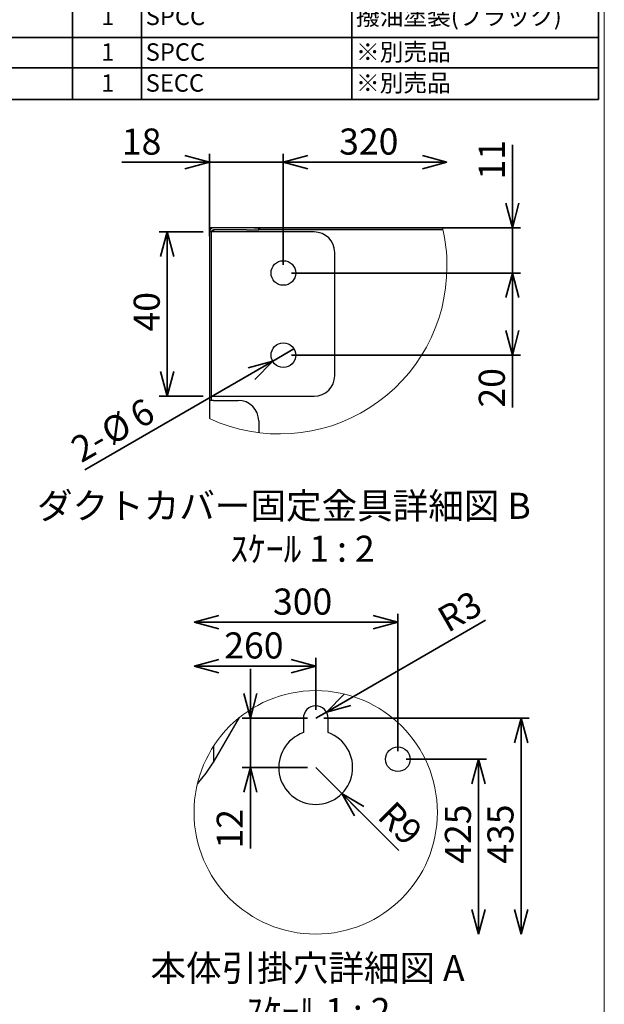
# Model space of a CAD drawing. Units: millimetres. Extents: x 97 to 4245, y 69 to 2909.
# Drawn here: x 3406 to 4118, y 1025 to 2224 of the extents above; entities that cross this region are included whole.
import ezdxf

# ---------------------------------------------------------------- set-up
doc = ezdxf.new("R2010")
doc.units = ezdxf.units.MM
doc.header["$LTSCALE"] = 10
doc.styles.add('SLDTEXTSTYLE0', font='TXT', dxfattribs={"width": 0.7, "bigfont": 'bigfont'})
doc.styles.add('SLDTEXTSTYLE2', font='TXT', dxfattribs={"width": 0.64, "bigfont": 'bigfont'})
doc.dimstyles.new('SLDDIMSTYLE10', dxfattribs={"dimtxt": 36.380208, "dimasz": 30, "dimexe": 0, "dimexo": 0.0625, "dimgap": 9.095052, "dimtad": 3, "dimdec": 1, "dimlfac": 0.2, "dimrnd": 1e-09, "dimzin": 12, "dimdsep": 46, "dimtxsty": 'SLDTEXTSTYLE0', "dimblk1": 'NONE', "dimblk2": 'OPEN30', "dimsah": 1, "dimcen": 0, "dimadec": 0, "dimazin": 3, "dimtfac": 1, "dimtdec": 1, "dimtmove": 0, "dimatfit": 3, "dimldrblk": 'NONE', "dimfxl": 1, "dimfrac": 2, "dimtolj": 1, "dimtzin": 12, "dimarcsym": 0})
doc.dimstyles.new('SLDDIMSTYLE6', dxfattribs={"dimtxt": 36.380208, "dimasz": 30, "dimexe": 0, "dimexo": 0.0625, "dimgap": 9.095052, "dimtad": 3, "dimdec": 1, "dimlfac": 0.2, "dimrnd": 1e-09, "dimzin": 12, "dimdsep": 46, "dimtxsty": 'SLDTEXTSTYLE0', "dimblk1": 'OPEN30', "dimblk2": 'OPEN30', "dimsah": 1, "dimcen": 0, "dimadec": 0, "dimazin": 3, "dimtfac": 1, "dimtdec": 1, "dimtofl": 0, "dimtmove": 0, "dimatfit": 3, "dimldrblk": 'OPEN30', "dimfxl": 1, "dimfrac": 2, "dimtolj": 1, "dimtzin": 12, "dimarcsym": 0})
doc.dimstyles.new('SLDDIMSTYLE7', dxfattribs={"dimtxt": 36.380208, "dimasz": 30, "dimexe": 0, "dimexo": 0.0625, "dimgap": 9.095052, "dimtad": 3, "dimdec": 1, "dimlfac": 0.2, "dimrnd": 1e-09, "dimzin": 12, "dimdsep": 46, "dimtxsty": 'SLDTEXTSTYLE0', "dimblk1": 'OPEN30', "dimblk2": 'OPEN30', "dimsah": 1, "dimcen": 0.09, "dimadec": 0, "dimazin": 3, "dimtfac": 1, "dimtdec": 1, "dimtmove": 0, "dimatfit": 0, "dimldrblk": 'OPEN30', "dimfxl": 1, "dimfrac": 2, "dimtolj": 1, "dimtzin": 12, "dimarcsym": 0})
doc.dimstyles.new('SLDDIMSTYLE8', dxfattribs={"dimtxt": 36.380208, "dimasz": 30, "dimexe": 0, "dimexo": 0.0625, "dimgap": 9.095052, "dimtad": 3, "dimdec": 1, "dimlfac": 0.2, "dimrnd": 1e-09, "dimzin": 12, "dimdsep": 46, "dimtxsty": 'SLDTEXTSTYLE0', "dimblk1": 'OPEN30', "dimblk2": 'OPEN30', "dimsah": 1, "dimcen": 0.09, "dimadec": 0, "dimazin": 3, "dimtfac": 1, "dimtdec": 1, "dimtofl": 0, "dimtmove": 0, "dimatfit": 3, "dimldrblk": 'OPEN30', "dimfxl": 1, "dimfrac": 2, "dimtolj": 1, "dimtzin": 12, "dimarcsym": 0})
doc.dimstyles.new('SLDDIMSTYLE9', dxfattribs={"dimtxt": 36.380208, "dimasz": 30, "dimexe": 0, "dimexo": 0.0625, "dimgap": 9.095052, "dimtad": 3, "dimdec": 0, "dimlfac": 0.2, "dimrnd": 1e-09, "dimzin": 12, "dimdsep": 46, "dimtxsty": 'SLDTEXTSTYLE0', "dimblk1": 'OPEN30', "dimblk2": 'OPEN30', "dimsah": 1, "dimcen": 0.09, "dimadec": 0, "dimazin": 3, "dimtfac": 1, "dimtdec": 0, "dimtofl": 0, "dimtmove": 0, "dimatfit": 3, "dimldrblk": 'OPEN30', "dimfxl": 1, "dimfrac": 2, "dimtolj": 1, "dimtzin": 12, "dimarcsym": 0})

# ---------------------------------------------------------------- blocks, each defined once
blk = doc.blocks.new('様式_0')
at = {"lineweight": 18}
blk.add_line((4020, 65), (4020, 2905), dxfattribs=at)
blk = doc.blocks.new('SW_TABLEANNOTATION_2')
at = {"color": 0, "linetype": 'Continuous', "lineweight": 35}
for p, q in [((0, 0), (0, -41.9)), ((0, 0), (67.4, 0)), ((67.4, 0), (67.4, -41.9)), ((67.4, 0), (367.2, 0)), ((367.2, 0), (367.2, -41.9)), ((367.2, 0), (451.4, 0)), ((451.4, 0), (451.4, -41.9)), ((451.4, 0), (707.4, 0)), ((707.4, 0), (707.4, -41.9)), ((707.4, 0), (1007.8, 0)), ((1007.8, 0), (1007.8, -41.9)), ((0, -41.9), (0, -75.5)), ((0, -41.9), (67.4, -41.9)), ((67.4, -41.9), (67.4, -75.5)), ((67.4, -41.9), (367.2, -41.9)), ((367.2, -41.9), (367.2, -75.5)), ((367.2, -41.9), (451.4, -41.9)), ((451.4, -41.9), (451.4, -75.5)), ((451.4, -41.9), (707.4, -41.9)), ((707.4, -41.9), (707.4, -75.5)), ((707.4, -41.9), (1007.8, -41.9)), ((1007.8, -41.9), (1007.8, -75.5)), ((0, -75.5), (0, -113.2)), ((0, -75.5), (67.4, -75.5)), ((67.4, -75.5), (67.4, -113.2)), ((67.4, -75.5), (367.2, -75.5)), ((367.2, -75.5), (367.2, -113.2)), ((367.2, -75.5), (451.4, -75.5)), ((451.4, -75.5), (451.4, -113.2)), ((451.4, -75.5), (707.4, -75.5)), ((707.4, -75.5), (707.4, -113.2)), ((707.4, -75.5), (1007.8, -75.5)), ((1007.8, -75.5), (1007.8, -113.2)), ((0, -113.2), (0, -149.8)), ((0, -113.2), (67.4, -113.2)), ((67.4, -113.2), (67.4, -149.8)), ((67.4, -113.2), (367.2, -113.2)), ((367.2, -113.2), (367.2, -149.8)), ((367.2, -113.2), (451.4, -113.2)), ((451.4, -113.2), (451.4, -149.8)), ((451.4, -113.2), (707.4, -113.2)), ((707.4, -113.2), (707.4, -149.8)), ((707.4, -113.2), (1007.8, -113.2)), ((1007.8, -113.2), (1007.8, -149.8)), ((0, -149.8), (0, -187.3)), ((0, -149.8), (67.4, -149.8)), ((67.4, -149.8), (67.4, -187.3)), ((67.4, -149.8), (367.2, -149.8)), ((367.2, -149.8), (367.2, -187.3)), ((367.2, -149.8), (451.4, -149.8)), ((451.4, -149.8), (451.4, -187.3)), ((451.4, -149.8), (707.4, -149.8)), ((707.4, -149.8), (707.4, -187.3)), ((707.4, -149.8), (1007.8, -149.8)), ((1007.8, -149.8), (1007.8, -187.3)), ((0, -187.3), (0, -224.9)), ((0, -187.3), (67.4, -187.3)), ((67.4, -187.3), (67.4, -224.9)), ((67.4, -187.3), (367.2, -187.3)), ((367.2, -187.3), (367.2, -224.9)), ((367.2, -187.3), (451.4, -187.3)), ((451.4, -187.3), (451.4, -224.9)), ((451.4, -187.3), (707.4, -187.3)), ((707.4, -187.3), (707.4, -224.9)), ((707.4, -187.3), (1007.8, -187.3)), ((1007.8, -187.3), (1007.8, -224.9)), ((0, -224.9), (0, -262.5)), ((0, -224.9), (67.4, -224.9)), ((67.4, -224.9), (67.4, -262.5)), ((67.4, -224.9), (367.2, -224.9)), ((367.2, -224.9), (367.2, -262.5)), ((367.2, -224.9), (451.4, -224.9)), ((451.4, -224.9), (451.4, -262.5)), ((451.4, -224.9), (707.4, -224.9)), ((707.4, -224.9), (707.4, -262.5)), ((707.4, -224.9), (1007.8, -224.9)), ((1007.8, -224.9), (1007.8, -262.5)), ((0, -262.5), (0, -300)), ((0, -262.5), (67.4, -262.5)), ((67.4, -262.5), (67.4, -300)), ((67.4, -262.5), (367.2, -262.5)), ((367.2, -262.5), (367.2, -300)), ((367.2, -262.5), (451.4, -262.5)), ((451.4, -262.5), (451.4, -300)), ((451.4, -262.5), (707.4, -262.5)), ((707.4, -262.5), (707.4, -300)), ((707.4, -262.5), (1007.8, -262.5)), ((1007.8, -262.5), (1007.8, -300)), ((0, -300), (0, -337.7)), ((0, -300), (67.4, -300)), ((67.4, -300), (67.4, -337.7)), ((67.4, -300), (367.2, -300)), ((367.2, -300), (367.2, -337.7)), ((367.2, -300), (451.4, -300)), ((451.4, -300), (451.4, -337.7)), ((451.4, -300), (707.4, -300)), ((707.4, -300), (707.4, -337.7)), ((707.4, -300), (1007.8, -300)), ((1007.8, -300), (1007.8, -337.7)), ((0, -337.7), (0, -375.3)), ((0, -337.7), (67.4, -337.7)), ((67.4, -337.7), (67.4, -375.3)), ((67.4, -337.7), (367.2, -337.7)), ((367.2, -337.7), (367.2, -375.3)), ((367.2, -337.7), (451.4, -337.7)), ((451.4, -337.7), (451.4, -375.3)), ((451.4, -337.7), (707.4, -337.7)), ((707.4, -337.7), (707.4, -375.3)), ((707.4, -337.7), (1007.8, -337.7)), ((1007.8, -337.7), (1007.8, -375.3)), ((0, -375.3), (0, -412.9)), ((0, -375.3), (67.4, -375.3)), ((67.4, -375.3), (67.4, -412.9)), ((67.4, -375.3), (367.2, -375.3)), ((367.2, -375.3), (367.2, -412.9)), ((367.2, -375.3), (451.4, -375.3)), ((451.4, -375.3), (451.4, -412.9)), ((451.4, -375.3), (707.4, -375.3)), ((707.4, -375.3), (707.4, -412.9)), ((707.4, -375.3), (1007.8, -375.3)), ((1007.8, -375.3), (1007.8, -412.9)), ((0, -412.9), (0, -449.4)), ((0, -412.9), (67.4, -412.9)), ((67.4, -412.9), (67.4, -449.4)), ((67.4, -412.9), (367.2, -412.9)), ((367.2, -412.9), (367.2, -449.4)), ((367.2, -412.9), (451.4, -412.9)), ((451.4, -412.9), (451.4, -449.4)), ((451.4, -412.9), (707.4, -412.9)), ((707.4, -412.9), (707.4, -449.4)), ((707.4, -412.9), (1007.8, -412.9)), ((1007.8, -412.9), (1007.8, -449.4)), ((0, -449.4), (0, -487.1)), ((0, -449.4), (67.4, -449.4)), ((67.4, -449.4), (67.4, -487.1)), ((67.4, -449.4), (367.2, -449.4)), ((367.2, -449.4), (367.2, -487.1)), ((367.2, -449.4), (451.4, -449.4)), ((451.4, -449.4), (451.4, -487.1)), ((451.4, -449.4), (707.4, -449.4)), ((707.4, -449.4), (707.4, -487.1)), ((707.4, -449.4), (1007.8, -449.4)), ((1007.8, -449.4), (1007.8, -487.1)), ((0, -487.1), (0, -546.3)), ((0, -487.1), (67.4, -487.1)), ((67.4, -487.1), (67.4, -546.3)), ((67.4, -487.1), (367.2, -487.1)), ((367.2, -487.1), (367.2, -546.3)), ((367.2, -487.1), (451.4, -487.1)), ((451.4, -487.1), (451.4, -546.3)), ((451.4, -487.1), (707.4, -487.1)), ((707.4, -487.1), (707.4, -546.3)), ((707.4, -487.1), (1007.8, -487.1)), ((1007.8, -487.1), (1007.8, -546.3)), ((0, -546.3), (0, -596.4)), ((0, -546.3), (67.4, -546.3)), ((67.4, -546.3), (67.4, -596.4)), ((67.4, -546.3), (367.2, -546.3)), ((367.2, -546.3), (367.2, -596.4)), ((367.2, -546.3), (451.4, -546.3)), ((451.4, -546.3), (451.4, -596.4)), ((451.4, -546.3), (707.4, -546.3)), ((707.4, -546.3), (707.4, -596.4)), ((707.4, -546.3), (1007.8, -546.3)), ((1007.8, -546.3), (1007.8, -596.4)), ((0, -596.4), (0, -633.2)), ((0, -596.4), (67.4, -596.4)), ((67.4, -596.4), (67.4, -633.2)), ((67.4, -596.4), (367.2, -596.4)), ((367.2, -596.4), (367.2, -633.2)), ((367.2, -596.4), (451.4, -596.4)), ((451.4, -596.4), (451.4, -633.2)), ((451.4, -596.4), (707.4, -596.4)), ((707.4, -596.4), (707.4, -633.2)), ((707.4, -596.4), (1007.8, -596.4)), ((1007.8, -596.4), (1007.8, -633.2)), ((0, -633.2), (0, -671.9)), ((0, -633.2), (67.4, -633.2)), ((67.4, -633.2), (67.4, -671.9)), ((67.4, -633.2), (367.2, -633.2)), ((367.2, -633.2), (367.2, -671.9)), ((367.2, -633.2), (451.4, -633.2)), ((451.4, -633.2), (451.4, -671.9)), ((451.4, -633.2), (707.4, -633.2)), ((707.4, -633.2), (707.4, -671.9)), ((707.4, -633.2), (1007.8, -633.2)), ((1007.8, -633.2), (1007.8, -671.9)), ((0, -671.9), (67.4, -671.9)), ((67.4, -671.9), (367.2, -671.9)), ((367.2, -671.9), (451.4, -671.9)), ((451.4, -671.9), (707.4, -671.9)), ((707.4, -671.9), (1007.8, -671.9))]:
    blk.add_line(p, q, dxfattribs=at)
at = {"color": 0, "linetype": 'Continuous', "lineweight": 35, "attachment_point": 1, "style": 'SLDTEXTSTYLE0'}
for s, insert, char_height in [('№', (19.6, -9.6), 21.2), ('PART NAME', (72.4, -9.6), 21.17), ("Q'TY", (381.1, -9.6), 21.17), ('SPEC', (456.4, -9.6), 21.17), ('REMARKS', (712.4, -9.6), 21.17), ('1', (26.6, -47.3), 21.2), ('フード本体', (72.4, -47.3), 21.17), ('1', (402.2, -47.3), 21.2), ('ステンレス/SPCC', (456.4, -47.3), 21.17), ('2', (26.6, -82.9), 21.2), ('スイッチ', (72.4, -82.9), 21.17), ('1', (402.2, -82.9), 21.2), ('250V 2A', (456.4, -82.9), 21.17), ('切/弱/中/強/照明', (712.4, -82.9), 21.17), ('3', (26.6, -120.1), 21.2), ('整流板', (72.4, -120.1), 21.17), ('ステンレス/SPCC', (456.4, -120.1), 21.17), ('1', (402.2, -120.1), 21.2), ('照明', (72.4, -157.1), 21.17), ('100V/4.5W/140lm', (456.4, -157.1), 21.167), ('LED:昼白色(5500K)', (712.4, -157.1), 21.167), ('4', (26.6, -157.1), 21.2), ('1', (402.2, -157.1), 21.2), ('撥油塗装(ブラック)', (712.4, -194.7), 21.17), ('5', (26.6, -194.7), 21.2), ('フィルター', (72.4, -194.7), 21.17), ('2', (402.2, -194.7), 21.2), ('SPCC', (456.4, -194.7), 21.17), ('6', (26.6, -232.3), 21.2), ('ダクトカバー内側(上)', (72.4, -232.3), 21.167), ('1', (402.2, -232.3), 21.2), ('ステンレス/SPCC', (456.4, -232.3), 21.17), ('7', (26.6, -269.9), 21.2), ('ダクトカバー外側(下)', (72.4, -269.9), 21.167), ('1', (402.2, -269.9), 21.2), ('ステンレス/SPCC', (456.4, -269.9), 21.17), ('8', (26.6, -307.5), 21.2), ('電動排気シャッター', (72.4, -307.5), 21.17), ('1', (402.2, -307.5), 21.2), ('※別売品', (712.4, -307.5), 21.17), ('-', (456.4, -307.5), 21.2), ('9', (26.6, -345.1), 21.2), ('本体取付桟', (72.4, -345.1), 21.17), ('1', (402.2, -345.1), 21.2), ('SGCC', (456.4, -345.1), 21.17), ('10', (19.6, -382.7), 21.17), ('ダクトカバー固定金具', (72.4, -382.7), 21.17), ('2', (402.2, -382.7), 21.2), ('SGCC', (456.4, -382.7), 21.17), ('天吊金具', (72.4, -419.7), 21.17), ('2', (402.2, -419.7), 21.2), ('SGCC', (456.4, -419.7), 21.17), ('11', (19.6, -419.7), 21.17), ('配線BOX', (72.4, -456.9), 21.17), ('12', (19.6, -456.9), 21.17), ('1', (402.2, -456.9), 21.2), ('SGCC', (456.4, -456.9), 21.17), ('電源コード', (72.4, -505.3), 21.17), ('3芯挿し口', (456.4, -498), 15.88), ('機外長1000㎜', (712.4, -505.3), 21.17), ('13', (19.6, -505.3), 21.17), ('1', (402.2, -505.3), 21.2), ('2芯変換プラグ付き', (456.4, -519.2), 15.88), ('14', (19.6, -560), 21.17), ('オイルトレー', (72.4, -560), 21.17), ('1', (402.2, -560), 21.2), ('SPCC', (456.4, -560), 21.17), ('撥油塗装(ブラック)', (712.4, -560), 21.17), ('15', (19.6, -603.4), 21.17), ('L型ダクト', (72.4, -603.4), 21.17), ('1', (402.2, -603.4), 21.2), ('SPCC', (456.4, -603.4), 21.17), ('※別売品', (712.4, -603.4), 21.17), ('16', (19.6, -641.1), 21.17), ('偏心ダクト', (72.4, -641.1), 21.17), ('1', (402.2, -641.1), 21.2), ('SECC', (456.4, -641.1), 21.17), ('※別売品', (712.4, -641.1), 21.17)]:
    blk.add_mtext(s, dxfattribs=dict(at, insert=insert, char_height=char_height))
blk = doc.blocks.new('_Open30')
at = {"color": 0, "linetype": 'ByBlock', "lineweight": -2}
for p, q in [((-1, 0.267949), (0, 0)), ((0, 0), (-1, -0.267949)), ((0, 0), (-1, 0))]:
    blk.add_line(p, q, dxfattribs=at)
blk = doc.blocks.new('_D_14')
at = {"color": 179, "linetype": 'Continuous', "lineweight": 35}
for q in [(3973.2, 1492.8), (3766.5, 1373.5)]:
    blk.add_line((3779.5, 1381), q, dxfattribs=at)
at = {"color": 179, "linetype": 'Continuous', "lineweight": 35, "xscale": 30, "yscale": 30, "rotation": 210}
blk.add_blockref('_Open30', (3779.5, 1381, -9), dxfattribs=at)
at = {"color": 179, "linetype": 'Continuous', "lineweight": 35, "insert": (3911.5, 1504.4), "char_height": 31.75, "attachment_point": 1, "rotation": 30, "style": 'SLDTEXTSTYLE0'}
blk.add_mtext('R3', dxfattribs=at)
blk = doc.blocks.new('_D_15')
at = {"color": 179, "linetype": 'Continuous', "lineweight": 35}
for q in [(3766.5, 1313.5), (3867.6, 1212.5)]:
    blk.add_line((3798.4, 1281.7), q, dxfattribs=at)
at = {"color": 179, "linetype": 'Continuous', "lineweight": 35, "xscale": 30, "yscale": 30, "rotation": 135}
blk.add_blockref('_Open30', (3798.4, 1281.7, -9), dxfattribs=at)
at = {"color": 179, "linetype": 'Continuous', "lineweight": 35, "insert": (3862.6, 1274.9), "char_height": 31.75, "attachment_point": 1, "rotation": 315, "style": 'SLDTEXTSTYLE0'}
blk.add_mtext('R9', dxfattribs=at)
blk = doc.blocks.new('_D_16')
at = {"color": 179, "linetype": 'Continuous', "lineweight": 35}
for p, q in [((3687, 1373.5), (3687, 1433.5)), ((3756.5, 1373.5), (3677, 1373.5)), ((3687, 1373.5), (3687, 1313.5)), ((3756.5, 1313.5), (3677, 1313.5)), ((3687, 1313.5), (3687, 1214.8))]:
    blk.add_line(p, q, dxfattribs=at)
at = {"color": 179, "linetype": 'Continuous', "lineweight": 35, "xscale": 30, "yscale": 30}
for p, rotation in [((3687, 1373.5, -9), 270), ((3687, 1313.5, -9), 90)]:
    blk.add_blockref('_Open30', p, dxfattribs=dict(at, rotation=rotation))
at = {"color": 179, "linetype": 'Continuous', "lineweight": 35, "insert": (3646, 1214.8), "char_height": 31.75, "attachment_point": 1, "rotation": 90, "style": 'SLDTEXTSTYLE0'}
blk.add_mtext('12', dxfattribs=at)
blk = doc.blocks.new('_D_17')
at = {"color": 179, "linetype": 'Continuous', "lineweight": 35}
for p, q in [((3766.5, 1383.5), (3766.5, 1446.9)), ((3766.5, 1436.9), (3618.4, 1436.9))]:
    blk.add_line(p, q, dxfattribs=at)
at = {"color": 179, "linetype": 'Continuous', "lineweight": 35, "xscale": 30, "yscale": 30, "rotation": 180}
blk.add_blockref('_Open30', (3618.4, 1436.9), dxfattribs=at)
at = {"color": 179, "linetype": 'Continuous', "lineweight": 35, "xscale": 30, "yscale": 30}
blk.add_blockref('_Open30', (3766.5, 1436.9, -9), dxfattribs=at)
at = {"color": 179, "linetype": 'Continuous', "lineweight": 35, "insert": (3655.2, 1477.9), "char_height": 31.75, "attachment_point": 1, "style": 'SLDTEXTSTYLE0'}
blk.add_mtext('260', dxfattribs=at)
blk = doc.blocks.new('_D_18')
at = {"color": 179, "linetype": 'Continuous', "lineweight": 35}
for p, q in [((3866.5, 1333.5), (3866.5, 1500.4)), ((3866.5, 1490.4), (3618.4, 1490.4))]:
    blk.add_line(p, q, dxfattribs=at)
at = {"color": 179, "linetype": 'Continuous', "lineweight": 35, "xscale": 30, "yscale": 30, "rotation": 180}
blk.add_blockref('_Open30', (3618.4, 1490.4), dxfattribs=at)
at = {"color": 179, "linetype": 'Continuous', "lineweight": 35, "xscale": 30, "yscale": 30}
blk.add_blockref('_Open30', (3866.5, 1490.4, -9), dxfattribs=at)
at = {"color": 179, "linetype": 'Continuous', "lineweight": 35, "insert": (3714.6, 1531.3), "char_height": 31.75, "attachment_point": 1, "style": 'SLDTEXTSTYLE0'}
blk.add_mtext('300', dxfattribs=at)
blk = doc.blocks.new('_D_19')
at = {"color": 179, "linetype": 'Continuous', "lineweight": 35}
for p, q in [((3876.5, 1323.5), (3974.7, 1323.5)), ((3964.7, 1323.5), (3964.7, 1110.7))]:
    blk.add_line(p, q, dxfattribs=at)
at = {"color": 179, "linetype": 'Continuous', "lineweight": 35, "xscale": 30, "yscale": 30}
for p, rotation in [((3964.7, 1323.5, -9), 90), ((3964.7, 1110.7), 270)]:
    blk.add_blockref('_Open30', p, dxfattribs=dict(at, rotation=rotation))
at = {"color": 179, "linetype": 'Continuous', "lineweight": 35, "insert": (3923.8, 1196.3), "char_height": 31.75, "attachment_point": 1, "rotation": 90, "style": 'SLDTEXTSTYLE0'}
blk.add_mtext('425', dxfattribs=at)
blk = doc.blocks.new('_D_20')
at = {"color": 179, "linetype": 'Continuous', "lineweight": 35}
for p, q in [((3776.5, 1373.5), (4026.6, 1373.5)), ((4016.6, 1373.5), (4016.6, 1110.7))]:
    blk.add_line(p, q, dxfattribs=at)
at = {"color": 179, "linetype": 'Continuous', "lineweight": 35, "xscale": 30, "yscale": 30}
for p, rotation in [((4016.6, 1373.5, -9), 90), ((4016.6, 1110.7), 270)]:
    blk.add_blockref('_Open30', p, dxfattribs=dict(at, rotation=rotation))
at = {"color": 179, "linetype": 'Continuous', "lineweight": 35, "insert": (3975.6, 1196.3), "char_height": 31.75, "attachment_point": 1, "rotation": 90, "style": 'SLDTEXTSTYLE0'}
blk.add_mtext('435', dxfattribs=at)
blk = doc.blocks.new('SW_NOTE_0_44')
at = {"color": 0, "linetype": 'Continuous', "lineweight": 35, "char_height": 31.75, "attachment_point": 2}
for s, insert, style in [('本体引掛穴詳細図 A', (163.7, 40.9), 'SLDTEXTSTYLE0'), ('ｽｹｰﾙ 1 : 2', (176.7, -11.4), 'SLDTEXTSTYLE2')]:
    blk.add_mtext(s, dxfattribs=dict(at, insert=insert, style=style))
blk = doc.blocks.new('_D_21')
at = {"color": 179, "linetype": 'Continuous', "lineweight": 35}
for p, q in [((3637.1, 2050.4), (3530.5, 2050.4)), ((3637.1, 1960.4), (3637.1, 2060.4)), ((3637.1, 2050.4), (3727.1, 2050.4)), ((3727.1, 1925.4), (3727.1, 2060.4)), ((3727.1, 2050.4), (3787.1, 2050.4))]:
    blk.add_line(p, q, dxfattribs=at)
at = {"color": 179, "linetype": 'Continuous', "lineweight": 35, "xscale": 30, "yscale": 30}
blk.add_blockref('_Open30', (3637.1, 2050.4, -9), dxfattribs=at)
at = {"color": 179, "linetype": 'Continuous', "lineweight": 35, "xscale": 30, "yscale": 30, "rotation": 180}
blk.add_blockref('_Open30', (3727.1, 2050.4, -9), dxfattribs=at)
at = {"color": 179, "linetype": 'Continuous', "lineweight": 35, "insert": (3530.5, 2091.3), "char_height": 31.75, "attachment_point": 1, "style": 'SLDTEXTSTYLE0'}
blk.add_mtext('18', dxfattribs=at)
blk = doc.blocks.new('_D_22')
at = {"color": 179, "linetype": 'Continuous', "lineweight": 35}
for p, q in [((3737.1, 1915.4), (4016, 1915.4)), ((4006, 1815.4), (4006, 1915.4)), ((3737.1, 1815.4), (4016, 1815.4)), ((4006, 1815.4), (4006, 1751.6))]:
    blk.add_line(p, q, dxfattribs=at)
at = {"color": 179, "linetype": 'Continuous', "lineweight": 35, "xscale": 30, "yscale": 30}
for p, rotation in [((4006, 1915.4, -9), 90), ((4006, 1815.4, -9), 270)]:
    blk.add_blockref('_Open30', p, dxfattribs=dict(at, rotation=rotation))
at = {"color": 179, "linetype": 'Continuous', "lineweight": 35, "insert": (3965.1, 1751.6), "char_height": 31.75, "attachment_point": 1, "rotation": 90, "style": 'SLDTEXTSTYLE0'}
blk.add_mtext('20', dxfattribs=at)
blk = doc.blocks.new('_D_23')
at = {"color": 179, "linetype": 'Continuous', "lineweight": 35}
for q in [(3740.1, 1822.9), (3485.6, 1675.9)]:
    blk.add_line((3714.2, 1807.9), q, dxfattribs=at)
at = {"color": 179, "linetype": 'Continuous', "lineweight": 35, "xscale": 30, "yscale": 30, "rotation": 30}
blk.add_blockref('_Open30', (3714.2, 1807.9, -9), dxfattribs=at)
at = {"color": 179, "linetype": 'Continuous', "lineweight": 35, "attachment_point": 1, "rotation": 30, "style": 'SLDTEXTSTYLE0'}
for s, insert, char_height in [('6', (3536.7, 1752.5), 31.8), ('%%c', (3501.8, 1732.4), 31.75), ('2-', (3465.2, 1711.2), 31.75)]:
    blk.add_mtext(s, dxfattribs=dict(at, insert=insert, char_height=char_height))
blk = doc.blocks.new('_None')
blk = doc.blocks.new('_D_24')
at = {"color": 179, "linetype": 'Continuous', "lineweight": 35}
for p, q in [((3629.6, 1965.4), (3575.8, 1965.4)), ((3585.8, 1765.4), (3585.8, 1965.4)), ((3629.6, 1765.4), (3575.8, 1765.4))]:
    blk.add_line(p, q, dxfattribs=at)
at = {"color": 179, "linetype": 'Continuous', "lineweight": 35, "xscale": 30, "yscale": 30}
for p, rotation in [((3585.8, 1965.4, -9), 90), ((3585.8, 1765.4, -9), 270)]:
    blk.add_blockref('_Open30', p, dxfattribs=dict(at, rotation=rotation))
at = {"color": 179, "linetype": 'Continuous', "lineweight": 35, "insert": (3544.9, 1844.2), "char_height": 31.75, "attachment_point": 1, "rotation": 90, "style": 'SLDTEXTSTYLE0'}
blk.add_mtext('40', dxfattribs=at)
blk = doc.blocks.new('_D_25')
at = {"color": 179, "linetype": 'Continuous', "lineweight": 35}
for p, q in [((3727.1, 1925.4), (3727.1, 2060.4)), ((3727.1, 2050.4), (3926.4, 2050.4))]:
    blk.add_line(p, q, dxfattribs=at)
at = {"color": 179, "linetype": 'Continuous', "lineweight": 35, "xscale": 30, "yscale": 30, "rotation": 180}
blk.add_blockref('_Open30', (3727.1, 2050.4, -9), dxfattribs=at)
at = {"color": 179, "linetype": 'Continuous', "lineweight": 35, "xscale": 30, "yscale": 30}
blk.add_blockref('_Open30', (3926.4, 2050.4), dxfattribs=at)
at = {"color": 179, "linetype": 'Continuous', "lineweight": 35, "insert": (3795.1, 2091.3), "char_height": 31.75, "attachment_point": 1, "style": 'SLDTEXTSTYLE0'}
blk.add_mtext('320', dxfattribs=at)
blk = doc.blocks.new('_D_26')
at = {"color": 179, "linetype": 'Continuous', "lineweight": 35}
for p, q in [((4006, 1970.4), (4006, 2071.6)), ((3692.1, 1970.4), (4016, 1970.4)), ((4006, 1970.4), (4006, 1915.4)), ((3737.1, 1915.4), (4016, 1915.4)), ((4006, 1915.4), (4006, 1855.4))]:
    blk.add_line(p, q, dxfattribs=at)
at = {"color": 179, "linetype": 'Continuous', "lineweight": 35, "xscale": 30, "yscale": 30}
for p, rotation in [((4006, 1970.4, -9), 270), ((4006, 1915.4, -9), 90)]:
    blk.add_blockref('_Open30', p, dxfattribs=dict(at, rotation=rotation))
at = {"color": 179, "linetype": 'Continuous', "lineweight": 35, "insert": (3965.1, 2029.2), "char_height": 31.75, "attachment_point": 1, "rotation": 90, "style": 'SLDTEXTSTYLE0'}
blk.add_mtext('11', dxfattribs=at)
blk = doc.blocks.new('SW_NOTE_0_45')
at = {"color": 0, "linetype": 'Continuous', "lineweight": 35, "char_height": 31.75, "attachment_point": 2}
for s, insert, style in [('ダクトカバー固定金具詳細図 B', (228.2, 40.9), 'SLDTEXTSTYLE0'), ('ｽｹｰﾙ 1 : 2', (250.8, -11.4), 'SLDTEXTSTYLE2')]:
    blk.add_mtext(s, dxfattribs=dict(at, insert=insert, style=style))

msp = doc.modelspace()

# ---------------------------------------------------------------- linework, layer by layer
at = {"color": 7, "linetype": 'Continuous', "lineweight": 25}
for p, q in [((3637.15, 1965.4), (3637.15, 1970.4)), ((3639.65, 1970.4), (3637.15, 1970.4)), ((3642.15, 1970.4), (3639.65, 1970.4)), ((3639.65, 1969.73), (3639.65, 1970.4)), ((3682.15, 1970.4), (3642.15, 1970.4)), ((3682.15, 1967.9), (3642.15, 1967.9)), ((3642.15, 1967.78), (3643.15, 1967.9)), ((3642.15, 1967.9), (3642.15, 1967.78)), ((3642.15, 1965.4), (3642.15, 1967.78)), ((3697.15, 1970.4), (3682.15, 1970.4)), ((3682.15, 1967.9), (3697.15, 1967.9)), ((3697.15, 1967.9), (3697.15, 1970.4)), ((3698.15, 1970.4), (3697.15, 1970.4)), ((3698.15, 1967.9), (3697.15, 1967.9)), ((3698.15, 1970.4), (3698.15, 1967.9)), ((3920.84, 1970.4), (3698.15, 1970.4)), ((3921.42, 1967.9), (3698.15, 1967.9)), ((3639.65, 1965.4), (3637.15, 1965.4)), ((3637.15, 1965.4), (3637.15, 1950.4)), ((3639.65, 1765.4), (3639.65, 1965.4)), ((3646.65, 1965.4), (3639.65, 1965.4)), ((3764.65, 1965.4), (3646.65, 1965.4)), ((3637.15, 1950.4), (3637.15, 1760.4)), ((3789.65, 1790.4), (3789.65, 1940.4)), ((3639.65, 1765.4), (3646.65, 1765.4)), ((3639.65, 1760.4), (3639.65, 1765.4)), ((3646.65, 1765.4), (3764.65, 1765.4)), ((3637.15, 1760.4), (3637.15, 1738.27)), ((3642.15, 1760.4), (3637.15, 1760.4)), ((3642.15, 1760.4), (3672.15, 1760.4)), ((3697.15, 1735.4), (3697.15, 1721.05)), ((3642.92, 1321.01), (3673.69, 1374.31)), ((3751.54, 1373.51), (3751.54, 1355.94)), ((3781.54, 1355.94), (3781.54, 1373.51)), ((3642.04, 1339.16), (3642.04, 1319.5))]:
    msp.add_line(p, q, dxfattribs=at)
at = {"color": 7, "linetype": 'Continuous', "lineweight": 25, "flags": 128}
msp.add_lwpolyline([(3622.48, 1293.5), (3633.34, 1306.44), (3642.92, 1321.01)], dxfattribs=at)
at = {"color": 7, "linetype": 'Continuous', "lineweight": 25}
for centre in [(3727.15, 1915.4), (3727.15, 1815.4), (3866.54, 1323.51)]:
    msp.add_circle(centre, 15, dxfattribs=at)
at = {"color": 7, "linetype": 'Continuous', "lineweight": 18}
msp.add_circle((3766.54, 1258.84), 148.16, dxfattribs=at)
at = {"color": 7, "linetype": 'Continuous', "lineweight": 25}
for centre, radius, start, end in [((3642.15, 1965.4), 5, 90.00067, 179.99848), ((3642.15, 1965.4), 2.5, 90.00152, 179.99848), ((3764.65, 1940.4), 25, 0.00021, 89.99962), ((3764.65, 1790.4), 25, 270.00038, 359.99945), ((3672.15, 1735.4), 25, 0.00055, 89.99962), ((3766.54, 1373.51), 15, 360, 180), ((3766.54, 1313.51), 45, 109.47121, 70.52879)]:
    msp.add_arc(centre, radius, start, end, dxfattribs=at)
at = {"color": 7, "linetype": 'Continuous', "lineweight": 18}
for centre, start, end in [((3722.69, 1923.16), 359.9999, 13.40883), ((3722.68, 1923.16), 245.17279, 0.00002)]:
    msp.add_arc(centre, 203.71, start, end, dxfattribs=at)

# ---------------------------------------------------------------- block references
msp.add_blockref('様式_0', (97.96, 3.66))
at = {"color": 179, "linetype": 'Continuous', "lineweight": 35}
for name, p in [('SW_TABLEANNOTATION_2', (3103.14, 2798.4)), ('SW_NOTE_0_45', (3499.6, 1607)), ('SW_NOTE_0_44', (3592.93, 1044.25))]:
    msp.add_blockref(name, p, dxfattribs=at)

# ---------------------------------------------------------------- dimensions: what is measured, and where the dimension line sits
for base, p1, p2, dimstyle, picture, middle in [((3727.15, 2050.41), (3637.15, 1950.4), (3727.15, 1915.4), 'SLDDIMSTYLE7', '_D_21', (3551.64, 2050.41)), ((3926.3954, 2050.411), (3727.149, 1915.3959), (3926.3954, 1915.3959), 'SLDDIMSTYLE8', '_D_25', (3826.8733, 2050.411)), ((3618.37, 1490.41), (3866.54, 1323.51), (3618.37, 1323.51), 'SLDDIMSTYLE8', '_D_18', (3746.34, 1490.41)), ((3618.37, 1436.93), (3766.54, 1373.51), (3618.37, 1373.51), 'SLDDIMSTYLE8', '_D_17', (3686.95, 1436.93))]:
    dim = msp.add_linear_dim(base=base, p1=p1, p2=p2, dimstyle=dimstyle, dxfattribs=at)
    dim.commit()
    dim.dimension.update_dxf_attribs({"geometry": picture, "text_midpoint": middle, "dimtype": 160})
for base, p1, p2, dimstyle, picture, middle in [((4006, 1915.4), (3682.15, 1970.4), (3727.15, 1915.4), 'SLDDIMSTYLE7', '_D_26', (4006, 2050.41)), ((3585.82, 1965.4), (3639.65, 1765.4), (3639.65, 1965.4), 'SLDDIMSTYLE8', '_D_24', (3585.82, 1865.4)), ((4006, 1915.4), (3727.15, 1815.4), (3727.15, 1915.4), 'SLDDIMSTYLE8', '_D_22', (4006, 1772.76)), ((3686.95, 1313.51), (3766.54, 1373.51), (3766.54, 1313.51), 'SLDDIMSTYLE7', '_D_16', (3686.95, 1235.98)), ((4016.56, 1110.68), (3766.54, 1373.51), (3851.11, 1110.68), 'SLDDIMSTYLE9', '_D_20', (4016.56, 1228.04)), ((3964.7, 1110.68), (3866.54, 1323.51), (3926.62, 1110.68), 'SLDDIMSTYLE9', '_D_19', (3964.7, 1228.04))]:
    dim = msp.add_linear_dim(base=base, p1=p1, p2=p2, angle=90, dimstyle=dimstyle, dxfattribs=at)
    dim.commit()
    dim.dimension.update_dxf_attribs({"geometry": picture, "text_midpoint": middle, "dimtype": 160})
dim = msp.add_diameter_dim_2p(p1=(3740.14, 1822.9), p2=(3714.16, 1807.9), text='2-<>', dimstyle='SLDDIMSTYLE10', dxfattribs=at)
dim.commit()
dim.dimension.update_dxf_attribs({"geometry": '_D_23', "text_midpoint": (3529.38, 1701.21), "dimtype": 163})
for center, mpoint, picture, middle in [((3766.54, 1373.51), (3779.53, 1381.01), '_D_14', (3953.43, 1481.42)), ((3766.54, 1313.51), (3798.36, 1281.69), '_D_15', (3852.01, 1228.04))]:
    dim = msp.add_radius_dim(center=center, mpoint=mpoint, dimstyle='SLDDIMSTYLE6', dxfattribs=at)
    dim.commit()
    dim.dimension.update_dxf_attribs({"geometry": picture, "text_midpoint": middle, "dimtype": 164})

doc.saveas('drawing.dxf')
